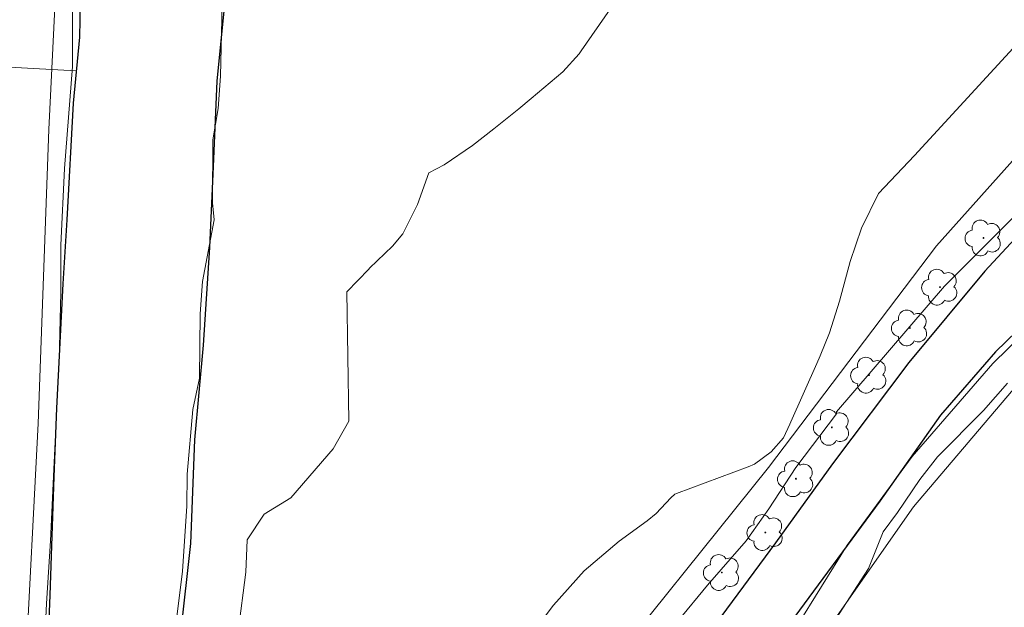
# Model space of a CAD drawing. Units: metres. Extents: x 283098 to 283614, y 1679885 to 1680450.
# Drawn here: x 283422 to 283484, y 1680249 to 1680287 of the extents above; entities that cross this region are included whole.
import ezdxf

# ---------------------------------------------------------------- set-up
doc = ezdxf.new("R2010")
doc.units = ezdxf.units.M
doc.header["$MEASUREMENT"] = 0
doc.layers.add('Arvores_Isoladas', color=7, linetype='Continuous', lineweight=18, true_color=0x00ff33)
doc.layers.add('Curvas_Intermediarias', color=7, linetype='Continuous', lineweight=9, true_color=0x783c14)
for name, color, linetype, lineweight in [('Canal', 5, 'Continuous', 25), ('Muro_Grade', 8, 'Continuous', 20), ('Pavimentacao_Asfaltica_S_Mfio', 10, 'Continuous', 15)]:
    doc.layers.add(name, color=color, linetype=linetype, lineweight=lineweight)

# ---------------------------------------------------------------- blocks, each defined once
blk = doc.blocks.new('Arvore')
at = {"layer": 'Arvores_Isoladas'}
blk.add_lwpolyline([(-0.718, 0.493, 0.872324), (-0.722, -0.551, 0.862983), (0.284, -0.827, 0.900105), (0.89, 0.029, 0.863155), (0.262, 0.861, 0.882486)], format="xyb", close=True, dxfattribs=at)
blk.add_circle((0, 0), 0.0286, dxfattribs=at)

msp = doc.modelspace()

# ---------------------------------------------------------------- linework, layer by layer
at = {"layer": 'Canal', "flags": 128}
for points in [[(283427.927, 1680337.99), (283427.238, 1680337.539), (283427.219, 1680335.249), (283426.792, 1680329.585), (283426.42, 1680323.493), (283426.189, 1680317.221), (283426.013, 1680310.763), (283425.968, 1680305.302), (283425.667, 1680298.532), (283425.516, 1680291.241), (283425.393, 1680285.702), (283424.995, 1680281.502), (283424.586, 1680274.062), (283424.344, 1680269.988), (283423.936, 1680262.057), (283423.757, 1680257.694), (283423.512, 1680250.153), (283423.355, 1680246.398), (283423.148, 1680239.737), (283422.635, 1680234.431), (283422.342, 1680227.755), (283422.046, 1680223.072), (283421.984, 1680218.048), (283421.411, 1680211.698)], [(283429.136, 1680208.61), (283429.394, 1680212.498), (283430.01, 1680216.628), (283430.26, 1680221.349), (283430.424, 1680225.79), (283430.541, 1680230.292), (283431.308, 1680237.507), (283431.486, 1680242.446), (283431.867, 1680247.729), (283432.489, 1680253.44), (283432.758, 1680260.054), (283433.301, 1680266.069), (283433.719, 1680272.309), (283433.936, 1680277.466), (283434.177, 1680282.912), (283434.644, 1680287.587), (283434.533, 1680293.406), (283434.587, 1680298.578), (283434.655, 1680304.296), (283435.09, 1680309.789), (283435.418, 1680314.097), (283435.814, 1680319.559), (283436.071, 1680324.062), (283436.281, 1680329.227)], [(283488.021, 1680276.082), (283483.101, 1680270.794), (283478.265, 1680264.967), (283473.391, 1680258.509), (283469.754, 1680253.478), (283465.977, 1680248.362), (283460.892, 1680242.386), (283457.29, 1680234.699), (283455.513, 1680230.762), (283451.025, 1680221.757), (283447.947, 1680215.69), (283445.566, 1680209.221)], [(283488.549, 1680270.269), (283483.79, 1680265.657), (283480.275, 1680261.608), (283476.405, 1680256.133), (283470.389, 1680247.982), (283467.403, 1680244.916), (283465.709, 1680242.467), (283463.27, 1680238.171), (283460.218, 1680232.097), (283457.489, 1680224.342), (283455.406, 1680221.378), (283453.293, 1680217.931), (283451.251, 1680214.119), (283449.389, 1680209.41)]]:
    msp.add_lwpolyline(points, dxfattribs=at)
at = {"layer": 'Curvas_Intermediarias', "flags": 128}
for points, elevation in [([(283435.515, 1680247.827), (283436.012, 1680251.608), (283436.096, 1680253.677), (283437.17, 1680255.304), (283438.882, 1680256.345), (283441.578, 1680259.466), (283442.561, 1680261.233), (283442.446, 1680269.477), (283443.842, 1680270.93), (283443.894, 1680270.982), (283445.345, 1680272.386), (283446.019, 1680273.166), (283446.951, 1680275.037), (283447.676, 1680277.065), (283448.64, 1680277.576), (283450.442, 1680278.81), (283451.802, 1680279.858), (283453.41, 1680281.134), (283454.199, 1680281.79), (283456.198, 1680283.507), (283457.242, 1680284.652), (283457.372, 1680284.832), (283463.26, 1680293.308)], 3), ([(283434.588, 1680291.419), (283434.383, 1680283.223), (283434.231, 1680281.151), (283433.891, 1680279.172), (283433.881, 1680275.15), (283433.976, 1680274.075), (283433.235, 1680270.132), (283433.083, 1680268.075), (283433.043, 1680263.978), (283432.625, 1680261.983), (283432.274, 1680257.853), (283432.246, 1680255.828), (283431.957, 1680251.683), (283431.45, 1680247.585)], 2), ([(283421.589, 1680213.875), (283421.846, 1680216.826), (283421.951, 1680218.748), (283421.949, 1680219.745), (283422.155, 1680227.041), (283422.155, 1680227.166), (283422.294, 1680229.968), (283422.324, 1680230.704), (283422.291, 1680231.767), (283422.273, 1680233.355), (283422.257, 1680233.417), (283422.549, 1680236.065), (283422.625, 1680237.279), (283423.023, 1680241.14), (283423.095, 1680245.082), (283423.305, 1680249.609), (283423.548, 1680253.617), (283423.774, 1680258.167), (283424.105, 1680265.112), (283424.207, 1680269.443), (283424.218, 1680272.45), (283424.443, 1680277.327), (283424.947, 1680283.84), (283424.953, 1680289.558)], 2), ([(283486.363, 1680286.568), (283478.615, 1680278.159), (283478.236, 1680277.752), (283476.322, 1680275.736), (283475.248, 1680273.525), (283474.527, 1680271.415), (283473.844, 1680268.888), (283473.199, 1680266.869), (283472.607, 1680265.393), (283472.396, 1680264.906), (283470.745, 1680261.194), (283470.675, 1680261.039), (283470.263, 1680260.183), (283469.486, 1680259.278), (283468.416, 1680258.5), (283468.01, 1680258.318), (283463.453, 1680256.631), (283463.347, 1680256.581), (283463.081, 1680256.35), (283462.154, 1680255.36), (283461.584, 1680254.894), (283459.796, 1680253.592), (283457.558, 1680251.704), (283455.608, 1680249.518), (283452.473, 1680245.372)], 3), ([(283485.687, 1680275.004), (283480.531, 1680269.83), (283473.658, 1680261.829), (283473.658, 1680261.696), (283471.06, 1680258.293), (283469.343, 1680255.642), (283467.889, 1680253.609), (283465.422, 1680250.78), (283463.53, 1680248.483), (283462.092, 1680246.162), (283459.903, 1680243.489), (283458.988, 1680241.698), (283458.336, 1680240.219), (283457.987, 1680239.295), (283457.073, 1680237.555), (283455.183, 1680232.874), (283453.556, 1680229.119), (283451.356, 1680225.409), (283448.146, 1680218.076), (283447.18, 1680215.205), (283445.514, 1680211.681), (283444.987, 1680210.717)], 2), ([(283450.885, 1680206.189), (283452.119, 1680213), (283453.919, 1680217.583), (283455.919, 1680221.427), (283456.472, 1680222.217), (283457.255, 1680222.335), (283457.408, 1680223.234), (283457.956, 1680224.764), (283458.123, 1680226.15), (283460.841, 1680232.467), (283463.52, 1680238.08), (283466.868, 1680244.034), (283467.201, 1680244.707), (283468.295, 1680245.812), (283470.388, 1680247.498), (283471.064, 1680248.072), (283474.327, 1680253.323), (283478.472, 1680258.99), (283483.604, 1680264.919), (283491.537, 1680272.671)], 2), ([(283472.887, 1680247.508), (283475.68, 1680251.854), (283476.627, 1680254.174), (283477.527, 1680255.41), (283478.964, 1680257.514), (283480.081, 1680258.961), (283483.024, 1680261.915), (283484.547, 1680263.649)], 3)]:
    msp.add_lwpolyline(points, dxfattribs=dict(at, elevation=elevation))
at = {"layer": 'Muro_Grade', "flags": 128}
for points in [[(283561.887, 1680310.656), (283559.322, 1680310.723), (283539.513, 1680310.589), (283526.356, 1680310.372), (283511.299, 1680299.901), (283495.098, 1680289.303), (283480.029, 1680272.412), (283469.305, 1680258.284), (283457.613, 1680243.713), (283450.355, 1680228.191), (283441.288, 1680209.176), (283439.555, 1680178.909), (283438.272, 1680158.489), (283436.447, 1680122.66), (283434.525, 1680083.707), (283432.784, 1680053.609), (283431.664, 1680033.93), (283431.555, 1680032.086)], [(283561.887, 1680310.656), (283556.859, 1680308.008), (283551.223, 1680305.872), (283547.338, 1680304.674), (283540.809, 1680302.733), (283536.058, 1680301.445), (283526.755, 1680297.666), (283517.519, 1680291.583), (283504.659, 1680281.699), (283492.632, 1680271.544), (283485.532, 1680263.984), (283478.566, 1680255.785), (283469.38, 1680242.667), (283462.708, 1680231.025), (283502.488, 1680228.404), (283522.464, 1680226.996), (283563.46, 1680224.26), (283593.976, 1680222.309), (283596.731, 1680189.198), (283596.965, 1680185.885)], [(283425.189, 1680283.554), (283409.637, 1680284.416)]]:
    msp.add_lwpolyline(points, dxfattribs=at)
at = {"layer": 'Pavimentacao_Asfaltica_S_Mfio', "flags": 128}
msp.add_lwpolyline([(283420.746, 1680225.503), (283421.935, 1680245.114), (283422.759, 1680261.093), (283423.458, 1680279.82), (283423.964, 1680290.214), (283424.291, 1680309.965), (283425.143, 1680329.052)], dxfattribs=at)

# ---------------------------------------------------------------- block references
at = {"layer": 'Arvores_Isoladas'}
for p in [(283483.021, 1680272.909), (283480.245, 1680269.774), (283478.325, 1680267.176), (283475.721, 1680264.166), (283473.351, 1680260.836), (283471.064, 1680257.564), (283469.114, 1680254.141), (283466.339, 1680251.592)]:
    msp.add_blockref('Arvore', p, dxfattribs=at)

doc.saveas('drawing.dxf')
